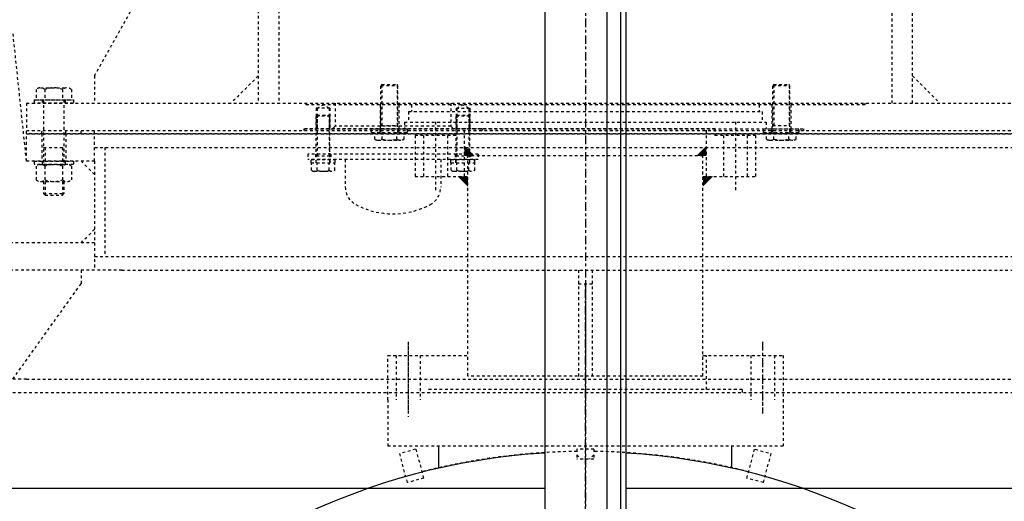
# Model space of a CAD drawing. Extents: x 1 to 428, y -22 to 274.
# Drawn here: x 142 to 178, y 81 to 98 of the extents above; entities that cross this region are included whole.
import ezdxf

# ---------------------------------------------------------------- set-up
doc = ezdxf.new("R2010")
doc.units = 0
doc.header["$LTSCALE"] = 0.25
doc.header["$MEASUREMENT"] = 0
doc.linetypes.add('CENTER', pattern=[2, 1.25, -0.25, 0.25, -0.25])
doc.linetypes.add('HIDDEN', pattern=[0.375, 0.25, -0.125])
for name, color, linetype in [('CENTER', 4, 'CENTER'), ('HIDDEN', 3, 'HIDDEN'), ('OBJECT', 1, 'CONTINUOUS')]:
    doc.layers.add(name, color=color, linetype=linetype)

msp = doc.modelspace()

# ---------------------------------------------------------------- linework, layer by layer
at = {"layer": 'CENTER'}
for p, q in [((163.097838, 121.503822), (163.097838, 84.128822)), ((163.097838, 66.553822), (163.097838, 88.491322)), ((163.097838, 66.553822), (163.097838, 88.491322)), ((163.097838, 86.353822), (163.097838, 29.753822)), ((163.097838, 86.353822), (163.097838, 29.753822)), ((169.597838, 86.366322), (169.597838, 83.741322))]:
    msp.add_line(p, q, dxfattribs=at)
at = {"layer": 'HIDDEN'}
for p, q in [((151.097838, 119.128822), (151.097838, 95.128822)), ((151.847838, 119.128822), (151.847838, 95.128822)), ((174.347838, 95.128822), (174.347838, 119.128822)), ((175.097838, 95.128822), (175.097838, 119.128822)), ((145.097838, 96.128822), (150.097838, 105.128822)), ((142.597838, 93.003822), (142.097838, 97.753822)), ((145.097838, 96.128822), (145.097838, 95.128822)), ((151.097838, 96.128822), (150.097838, 95.128822)), ((175.097838, 96.128822), (176.097838, 95.128822)), ((155.629088, 95.807322), (155.597838, 95.776072)), ((155.597838, 94.057322), (155.597838, 95.776072)), ((155.597838, 95.776072), (156.222838, 95.776072)), ((155.629088, 95.807322), (155.629088, 94.307322)), ((155.629088, 95.807322), (156.191588, 95.807322)), ((156.191588, 95.807322), (156.191588, 94.307322)), ((156.222838, 95.776072), (156.191588, 95.807322)), ((156.222838, 94.057322), (156.222838, 95.776072)), ((170.004088, 95.807322), (169.972838, 95.776072)), ((169.972838, 94.057322), (169.972838, 95.776072)), ((169.972838, 95.776072), (170.597838, 95.776072)), ((170.004088, 95.807322), (170.004088, 94.307322)), ((170.004088, 95.807322), (170.566588, 95.807322)), ((170.566588, 95.807322), (170.566588, 94.307322)), ((170.597838, 95.776072), (170.566588, 95.807322)), ((170.597838, 94.057322), (170.597838, 95.776072)), ((142.948319, 95.628822), (142.948319, 95.253822)), ((143.110699, 95.691322), (144.084977, 95.691322)), ((143.273079, 95.628822), (143.273079, 95.253822)), ((143.922598, 95.628822), (143.922598, 95.253822)), ((144.247357, 95.628822), (144.247357, 95.253822)), ((142.597838, 95.128822), (183.597838, 95.128822)), ((142.597838, 95.128822), (142.597838, 94.128822)), ((142.879088, 95.253822), (142.879088, 95.128822)), ((142.879088, 95.253822), (144.316588, 95.253822)), ((144.316588, 95.128822), (142.879088, 95.128822)), ((142.948319, 95.253822), (144.247357, 95.253822)), ((143.175963, 95.253822), (143.175963, 95.128822)), ((143.222838, 95.253822), (143.222838, 92.878822)), ((143.972838, 95.253822), (143.972838, 92.878822)), ((144.019713, 95.253822), (144.019713, 95.128822)), ((144.316588, 95.253822), (144.316588, 95.128822)), ((152.847838, 95.128822), (152.847838, 95.066322)), ((173.347838, 95.066322), (152.847838, 95.066322)), ((153.259638, 94.941322), (153.478388, 95.067617)), ((153.697138, 94.941322), (153.478388, 95.067617)), ((153.915888, 95.128822), (153.915888, 94.286322)), ((155.566588, 95.066322), (155.566588, 94.191322)), ((156.254088, 95.066322), (156.254088, 94.191322)), ((156.722838, 95.066322), (156.722838, 94.816322)), ((158.165888, 95.128822), (158.165888, 94.286322)), ((158.384638, 94.941322), (158.603388, 95.067617)), ((158.822138, 94.941322), (158.603388, 95.067617)), ((169.472838, 95.066322), (169.472838, 94.816322)), ((169.941588, 95.066322), (169.941588, 94.191322)), ((170.629088, 95.066322), (170.629088, 94.191322)), ((173.347838, 95.128822), (173.347838, 95.066322)), ((153.228388, 94.941322), (153.228388, 94.191322)), ((153.728388, 94.941322), (153.228388, 94.941322)), ((153.259638, 94.691322), (153.228388, 94.660072)), ((153.228388, 92.941322), (153.228388, 94.660072)), ((153.228388, 94.660072), (153.728388, 94.660072)), ((153.259638, 94.941322), (153.259638, 94.191322)), ((153.259638, 94.691322), (153.259638, 93.191322)), ((153.259638, 94.691322), (153.697138, 94.691322)), ((153.697138, 94.941322), (153.697138, 94.191322)), ((153.697138, 94.691322), (153.697138, 93.191322)), ((153.728388, 94.660072), (153.697138, 94.691322)), ((153.728388, 94.941322), (153.728388, 94.191322)), ((153.728388, 92.941322), (153.728388, 94.660072)), ((156.609838, 94.816322), (169.585838, 94.816322)), ((156.609838, 94.816322), (156.609838, 94.431322)), ((158.353388, 94.941322), (158.353388, 94.191322)), ((158.353388, 94.941322), (158.853388, 94.941322)), ((158.384638, 94.691322), (158.353388, 94.660072)), ((158.353388, 92.941322), (158.353388, 94.660072)), ((158.353388, 94.660072), (158.853388, 94.660072)), ((158.384638, 94.941322), (158.384638, 94.191322)), ((158.384638, 94.691322), (158.384638, 93.191322)), ((158.384638, 94.691322), (158.822138, 94.691322)), ((158.822138, 94.941322), (158.822138, 94.191322)), ((158.822138, 94.691322), (158.822138, 93.191322)), ((158.853388, 94.660072), (158.822138, 94.691322)), ((158.853388, 94.941322), (158.853388, 94.191322)), ((158.853388, 92.941322), (158.853388, 94.660072)), ((169.585838, 94.816322), (169.585838, 94.431322)), ((153.915888, 94.286322), (153.820888, 94.191322)), ((158.165888, 94.286322), (153.915888, 94.286322)), ((155.597838, 94.307322), (156.222838, 94.307322)), ((156.465338, 94.431322), (169.730338, 94.431322)), ((156.465338, 94.431322), (156.465338, 94.191322)), ((157.597838, 94.441322), (157.597838, 91.941322)), ((158.165888, 94.286322), (158.260888, 94.191322)), ((168.597838, 94.441322), (168.597838, 91.941322)), ((169.730338, 94.431322), (169.730338, 94.191322)), ((169.972838, 94.307322), (170.597838, 94.307322)), ((142.597838, 94.128822), (183.597838, 94.128822)), ((142.597838, 94.128822), (183.597838, 94.128822)), ((142.597838, 94.003822), (142.597838, 94.128822)), ((183.597838, 94.003822), (142.597838, 94.003822)), ((142.597838, 94.003822), (183.597838, 94.003822)), ((142.597838, 93.003822), (142.597838, 94.003822)), ((143.160338, 94.003822), (143.160338, 94.128822)), ((143.160338, 94.003822), (143.160338, 93.003822)), ((144.035338, 94.003822), (144.035338, 94.128822)), ((144.035338, 94.003822), (144.035338, 93.003822)), ((144.597838, 94.003822), (144.597838, 94.128822)), ((145.097838, 94.003822), (145.097838, 94.128822)), ((145.097838, 93.003822), (145.097838, 94.003822)), ((152.775888, 94.191322), (171.097838, 94.191322)), ((159.305888, 94.191322), (152.775888, 94.191322)), ((152.775888, 94.191322), (152.775888, 94.128822)), ((152.775888, 94.191322), (152.775888, 94.128822)), ((155.254088, 94.191322), (156.566588, 94.191322)), ((155.254088, 94.057322), (155.254088, 94.191322)), ((155.254088, 94.057322), (156.566588, 94.057322)), ((155.369072, 93.810088), (155.369072, 94.057322)), ((155.566588, 94.057322), (155.566588, 94.191322)), ((155.639705, 93.810088), (155.639705, 94.057322)), ((156.180971, 93.810088), (156.180971, 94.057322)), ((156.254088, 94.057322), (156.254088, 94.191322)), ((156.451604, 93.810088), (156.451604, 94.057322)), ((156.566588, 94.057322), (156.566588, 94.191322)), ((158.347838, 93.941322), (156.847838, 93.941322)), ((156.847838, 93.941322), (156.847838, 92.441322)), ((157.160338, 93.941322), (157.160338, 92.441322)), ((158.035338, 93.941322), (158.035338, 92.441322)), ((167.847838, 94.191322), (158.347838, 94.191322)), ((158.347838, 94.191322), (158.347838, 93.941322)), ((158.660338, 92.441322), (158.660338, 94.191322)), ((159.305888, 94.191322), (159.305888, 94.128822)), ((167.535338, 92.441322), (167.535338, 94.191322)), ((167.847838, 94.191322), (167.847838, 93.941322)), ((169.347838, 93.941322), (167.847838, 93.941322)), ((168.160338, 93.941322), (168.160338, 92.441322)), ((169.035338, 93.941322), (169.035338, 92.441322)), ((169.347838, 92.441322), (169.347838, 93.941322)), ((169.629088, 94.057322), (169.629088, 94.191322)), ((169.629088, 94.191322), (170.941588, 94.191322)), ((169.629088, 94.057322), (170.941588, 94.057322)), ((169.744072, 93.810088), (169.744072, 94.057322)), ((169.941588, 94.057322), (169.941588, 94.191322)), ((170.014705, 93.810088), (170.014705, 94.057322)), ((170.555971, 93.810088), (170.555971, 94.057322)), ((170.629088, 94.057322), (170.629088, 94.191322)), ((170.826604, 93.810088), (170.826604, 94.057322)), ((170.941588, 94.057322), (170.941588, 94.191322)), ((171.097838, 94.191322), (171.097838, 94.128822)), ((155.369072, 93.810088), (155.40725, 93.788045)), ((155.495552, 93.770088), (156.325124, 93.770088)), ((156.451604, 93.810088), (156.413426, 93.788045)), ((169.744072, 93.810088), (169.78225, 93.788045)), ((169.870552, 93.770088), (170.700124, 93.770088)), ((170.826604, 93.810088), (170.788426, 93.788045)), ((143.222838, 93.503822), (143.972838, 93.503822)), ((143.282838, 93.503822), (143.282838, 92.878822)), ((143.912838, 93.503822), (143.912838, 92.878822)), ((145.097838, 93.503822), (181.097838, 93.503822)), ((145.472838, 93.503822), (145.472838, 89.503822)), ((159.165888, 93.253822), (152.915888, 93.253822)), ((152.915888, 93.253822), (152.915888, 93.066322)), ((153.197138, 93.253822), (153.197138, 93.066322)), ((153.228388, 93.191322), (153.728388, 93.191322)), ((153.759638, 93.253822), (153.759638, 93.066322)), ((158.322138, 93.253822), (158.322138, 93.066322)), ((158.353388, 93.191322), (158.853388, 93.191322)), ((167.410338, 93.191322), (158.785338, 93.191322)), ((158.785338, 85.116322), (158.785338, 93.191322)), ((158.884638, 93.253822), (158.884638, 93.066322)), ((159.165888, 93.253822), (159.165888, 93.066322)), ((167.410338, 85.116322), (167.410338, 93.191322)), ((145.097838, 93.003822), (142.597838, 93.003822)), ((142.879088, 93.003822), (144.316588, 93.003822)), ((142.879088, 93.003822), (142.879088, 92.878822)), ((144.316588, 92.878822), (142.879088, 92.878822)), ((142.948319, 92.816322), (142.948319, 92.316322)), ((143.110699, 92.878822), (144.084977, 92.878822)), ((143.175963, 93.003822), (143.175963, 92.878822)), ((143.273079, 92.816322), (143.273079, 92.316322)), ((143.922598, 92.816322), (143.922598, 92.316322)), ((144.019713, 93.003822), (144.019713, 92.878822)), ((144.247357, 92.816322), (144.247357, 92.316322)), ((144.316588, 93.003822), (144.316588, 92.878822)), ((144.597838, 93.003822), (145.097838, 92.503822)), ((145.097838, 93.003822), (145.097838, 90.003822)), ((159.165888, 93.066322), (152.915888, 93.066322)), ((153.040888, 93.066322), (153.915888, 93.066322)), ((153.040888, 92.941322), (153.040888, 93.066322)), ((153.040888, 92.941322), (153.915888, 92.941322)), ((153.045376, 92.668322), (153.045376, 92.941322)), ((153.222388, 92.941322), (153.222388, 93.066322)), ((153.261882, 92.668322), (153.261882, 92.941322)), ((153.694895, 92.668322), (153.694895, 92.941322)), ((153.734388, 92.941322), (153.734388, 93.066322)), ((153.911401, 92.668322), (153.911401, 92.941322)), ((153.915888, 92.941322), (153.915888, 93.066322)), ((154.290888, 93.066322), (154.290888, 92.048122)), ((157.790888, 93.066322), (157.790888, 92.048122)), ((158.165888, 93.066322), (159.040888, 93.066322)), ((158.165888, 92.941322), (158.165888, 93.066322)), ((158.165888, 92.941322), (159.040888, 92.941322)), ((158.170376, 92.668322), (158.170376, 92.941322)), ((158.347388, 92.941322), (158.347388, 93.066322)), ((158.386882, 92.668322), (158.386882, 92.941322)), ((158.819895, 92.668322), (158.819895, 92.941322)), ((158.859388, 92.941322), (158.859388, 93.066322)), ((159.036401, 92.668322), (159.036401, 92.941322)), ((159.040888, 92.941322), (159.040888, 93.066322)), ((153.045376, 92.668322), (153.080017, 92.648322)), ((153.1567, 92.628322), (153.800076, 92.628322)), ((153.911401, 92.668322), (153.87676, 92.648322)), ((158.170376, 92.668322), (158.205017, 92.648322)), ((158.2817, 92.628322), (158.925076, 92.628322)), ((159.036401, 92.668322), (159.00176, 92.648322)), ((143.110699, 92.253822), (144.084977, 92.253822)), ((143.222838, 92.253822), (143.222838, 91.813822)), ((143.282838, 92.253822), (143.282838, 91.753822)), ((143.912838, 92.253822), (143.912838, 91.753822)), ((143.972838, 92.253822), (143.972838, 91.813822)), ((156.847838, 92.441322), (158.785338, 92.441322)), ((167.410338, 92.441322), (169.347838, 92.441322)), ((143.222838, 91.813822), (143.282838, 91.753822)), ((143.222838, 91.813822), (143.972838, 91.813822)), ((143.282838, 91.753822), (143.912838, 91.753822)), ((143.912838, 91.753822), (143.972838, 91.813822)), ((144.597838, 90.003822), (145.097838, 90.503822)), ((145.097838, 90.003822), (139.847838, 90.003822)), ((145.097838, 90.003822), (145.097838, 89.003822)), ((145.097838, 89.503822), (181.097838, 89.503822)), ((146.097838, 89.003822), (139.847838, 89.003822)), ((144.597838, 89.003822), (144.597838, 88.503822)), ((146.097838, 89.003822), (180.097838, 89.003822)), ((162.847838, 89.003822), (162.847838, 85.003822)), ((163.347838, 89.003822), (163.347838, 85.003822)), ((142.097838, 85.003822), (144.597838, 88.503822)), ((162.847838, 88.503822), (163.347838, 88.503822)), ((163.097838, 88.491322), (163.097838, 85.553822)), ((156.597838, 86.366322), (156.597838, 83.741322)), ((169.597838, 86.366322), (169.597838, 83.741322)), ((156.597838, 86.241322), (156.597838, 83.616322)), ((155.847838, 85.866322), (158.785338, 85.866322)), ((155.847838, 84.241322), (155.847838, 85.866322)), ((156.160338, 85.866322), (156.160338, 84.241322)), ((157.035338, 85.866322), (157.035338, 84.241322)), ((167.410338, 85.866322), (170.347838, 85.866322)), ((167.535338, 84.616322), (167.535338, 85.866322)), ((169.160338, 85.866322), (169.160338, 84.241322)), ((170.035338, 85.866322), (170.035338, 84.241322)), ((170.347838, 85.866322), (170.347838, 84.241322)), ((142.597838, 85.003822), (139.847838, 85.003822)), ((142.597838, 85.003822), (183.597838, 85.003822)), ((167.410338, 85.116322), (158.785338, 85.116322)), ((168.847838, 84.616322), (157.347838, 84.616322)), ((168.847838, 84.616322), (168.847838, 84.428822)), ((142.597838, 84.503822), (139.847838, 84.503822)), ((183.597838, 84.503822), (142.597838, 84.503822)), ((155.847838, 84.241322), (155.847838, 82.553822)), ((170.347838, 84.241322), (170.347838, 82.553822)), ((155.847838, 82.553822), (170.347838, 82.553822)), ((156.87029, 82.428822), (156.28507, 82.272012)), ((157.174183, 81.36861), (156.8901, 82.428822)), ((163.410338, 82.428822), (162.785338, 82.428822)), ((162.785338, 82.428822), (162.785338, 82.225932)), ((162.785338, 82.428822), (162.785338, 82.070001)), ((163.410338, 82.428822), (163.410338, 82.225932)), ((163.410338, 82.428822), (163.410338, 82.070001)), ((169.021493, 81.36861), (169.305576, 82.428822)), ((169.325386, 82.428822), (169.910606, 82.272012)), ((156.570479, 81.206848), (156.28507, 82.272012)), ((162.785338, 82.225932), (162.941588, 82.069682)), ((163.410338, 82.070001), (162.785338, 82.070001)), ((163.410338, 82.225932), (163.254088, 82.069682)), ((169.625197, 81.206848), (169.910606, 82.272012)), ((157.174183, 81.36861), (156.570479, 81.206848)), ((169.625197, 81.206848), (169.021493, 81.36861))]:
    msp.add_line(p, q, dxfattribs=at)
for centre, radius, start, end in [((143.110699, 95.449134), 0.242188, 47.8965511, 132.1034489), ((143.597838, 94.816322), 0.875, 68.2132107, 111.7867893), ((144.084977, 95.449134), 0.242187, 47.8965511, 132.1034489), ((155.501851, 94.027138), 0.257128, 248.4130176, 302.4206141), ((155.910338, 94.705615), 0.935527, 253.1849148, 286.8150852), ((156.318825, 94.027138), 0.257128, 237.5793859, 291.5869824), ((169.876851, 94.027138), 0.257128, 248.4130176, 302.4206141), ((170.285338, 94.705615), 0.935527, 253.1849148, 286.8150852), ((170.693825, 94.027138), 0.257128, 237.5793859, 291.5869824), ((143.110699, 92.636634), 0.242188, 47.8965511, 132.1034489), ((143.597838, 92.003822), 0.875, 68.2132107, 111.7867893), ((144.084977, 92.636634), 0.242187, 47.8965511, 132.1034489), ((153.156898, 92.786091), 0.157769, 240.8363828, 311.714985), ((153.478388, 93.234259), 0.605938, 249.0650336, 290.9349664), ((153.799878, 92.786091), 0.157769, 228.285015, 299.1636172), ((158.281898, 92.786091), 0.157769, 240.8363828, 311.714985), ((158.603388, 93.234259), 0.605938, 249.0650336, 290.9349664), ((158.924878, 92.786091), 0.157769, 228.285015, 299.1636172), ((143.110699, 92.496009), 0.242188, 227.8965511, 312.1034489), ((143.597838, 93.128822), 0.875, 248.2132107, 291.7867893), ((144.084977, 92.496009), 0.242188, 227.8965511, 312.1034489), ((155.016888, 92.048122), 0.726, 180, 241.9485611), ((157.064888, 92.048122), 0.726, 298.0514389, 0), ((156.040888, 93.969822), 2.9035, 241.9485611, 298.0514389), ((163.097838, 58.053822), 24.3, 90.7368488, 104.2631512), ((163.097838, 58.053822), 24.3, 75.7368488, 89.2631512)]:
    msp.add_arc(centre, radius, start, end, dxfattribs=at)
for points in [[(158.660338, 93.191322), (159.035338, 93.191322), (158.660338, 93.566322)], [(167.535338, 93.191322), (167.160338, 93.191322), (167.535338, 93.566322)], [(158.410338, 92.441322), (158.785338, 92.441322), (158.785338, 92.066322)], [(167.785338, 92.441322), (167.410338, 92.441322), (167.410338, 92.066322)]]:
    msp.add_solid(points, dxfattribs=at)
at = {"layer": 'OBJECT'}
for p, q in [((161.613463, 108.503822), (161.613463, 50.628822)), ((163.895275, 53.003822), (163.895275, 105.990697)), ((164.395275, 53.003822), (164.395275, 105.990697)), ((164.582213, 105.990697), (164.582213, 53.816322)), ((157.722838, 81.730962), (157.722838, 82.553822)), ((168.472838, 81.730962), (168.472838, 82.553822)), ((138.347838, 81.003822), (161.613463, 81.003822)), ((164.582213, 81.003822), (187.847838, 81.003822))]:
    msp.add_line(p, q, dxfattribs=at)
msp.add_ellipse((163.097838, 58.083395), major_axis=(0, -24.250771), ratio=0.999968208, start_param=3.202842283, end_param=9.363528331, dxfattribs=at)

doc.saveas('drawing.dxf')
